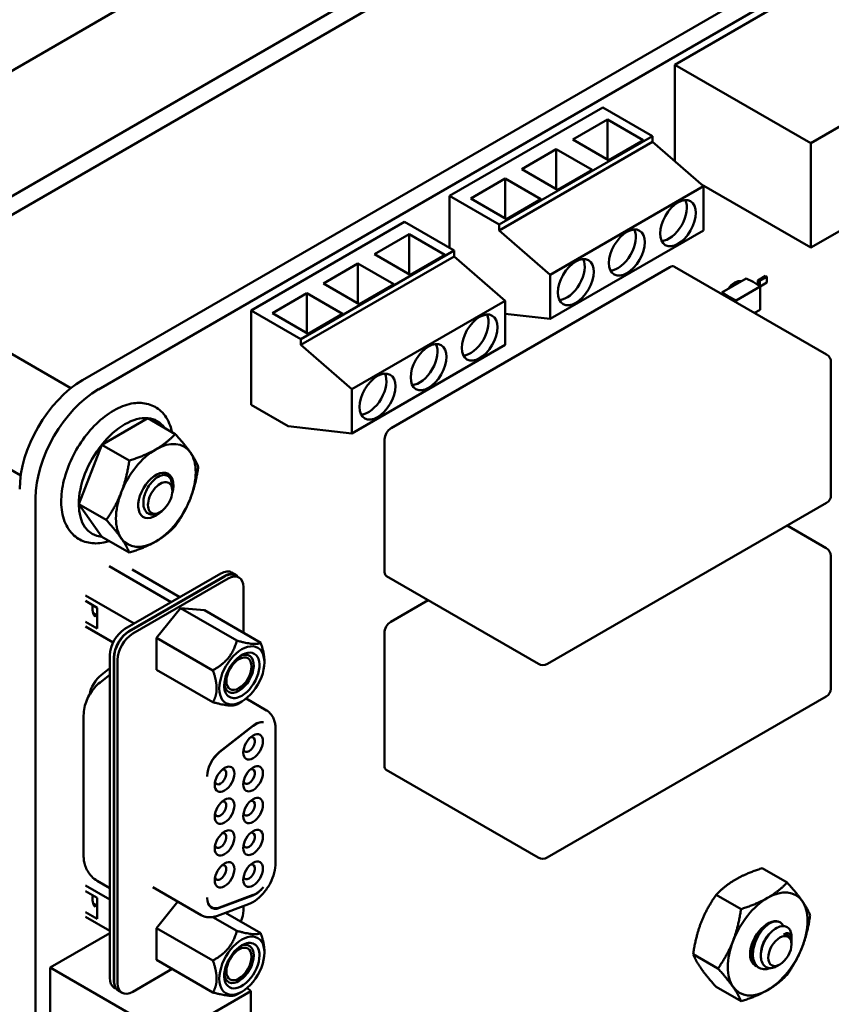
# Model space of a CAD drawing. Units: inches. Extents: x 0.5 to 21.5, y 0.2 to 16.7.
# Drawn here: x 10.6 to 10.9, y 7.8 to 8.2 of the extents above; entities that cross this region are included whole.
import ezdxf

# ---------------------------------------------------------------- set-up
doc = ezdxf.new("R2010")
doc.units = ezdxf.units.IN
doc.header["$MEASUREMENT"] = 0
doc.layers.add('Visible (ANSI)', color=7, linetype='Continuous', lineweight=50)

msp = doc.modelspace()

# ---------------------------------------------------------------- linework, layer by layer
at = {"layer": 'Visible (ANSI)'}
for p, q in [((10.48408, 8.08301), (11.24427, 8.52191)), ((10.54708, 8.07595), (11.25022, 8.4819)), ((10.54708, 8.06947), (11.25022, 8.47542)), ((10.62128, 8.04097), (11.23213, 8.39364)), ((10.62676, 8.0378), (11.23761, 8.39048)), ((10.82625, 8.15012), (10.96917, 8.23263)), ((10.87327, 8.12297), (11.01619, 8.20548)), ((11.01663, 8.16961), (10.87327, 8.08684)), ((10.82625, 8.15012), (10.87327, 8.12297)), ((10.82625, 8.11665), (10.82625, 8.15012)), ((10.80133, 8.13532), (10.7483, 8.1047)), ((10.80133, 8.13532), (10.81848, 8.12542)), ((10.79094, 8.12422), (10.80288, 8.13111)), ((10.81525, 8.12397), (10.80288, 8.13111)), ((10.80288, 8.13111), (10.80288, 8.11733)), ((10.76544, 8.0948), (10.81848, 8.12542)), ((10.80332, 8.11708), (10.79094, 8.12422)), ((10.81848, 8.12542), (10.81848, 8.12338)), ((10.81848, 8.12338), (10.76544, 8.09276)), ((10.77327, 8.11402), (10.7852, 8.12091)), ((10.79757, 8.11376), (10.7852, 8.12091)), ((10.7852, 8.12091), (10.7852, 8.10713)), ((10.80332, 8.11708), (10.81525, 8.12397)), ((10.83615, 8.10807), (10.81848, 8.12338)), ((10.87327, 8.08684), (10.87327, 8.12297)), ((10.78564, 8.10687), (10.77327, 8.11402)), ((10.75559, 8.10381), (10.76752, 8.1107)), ((10.7799, 8.10356), (10.76752, 8.1107)), ((10.76752, 8.1107), (10.76752, 8.09692)), ((10.78564, 8.10687), (10.79757, 8.11376)), ((10.78312, 8.07745), (10.83615, 8.10807)), ((10.83548, 8.10865), (10.87327, 8.08684)), ((10.83615, 8.10807), (10.83615, 8.09276)), ((10.7483, 8.1047), (10.76544, 8.0948)), ((10.7483, 8.1047), (10.7483, 8.08671)), ((10.76796, 8.09667), (10.75559, 8.10381)), ((10.76796, 8.09667), (10.7799, 8.10356)), ((10.73271, 8.09571), (10.67967, 8.06509)), ((10.73271, 8.09571), (10.74985, 8.08581)), ((10.76544, 8.09276), (10.76544, 8.0948)), ((10.72232, 8.08461), (10.73425, 8.0915)), ((10.74663, 8.08435), (10.73425, 8.0915)), ((10.73425, 8.0915), (10.73425, 8.07772)), ((10.76544, 8.09276), (10.78312, 8.07745)), ((10.83615, 8.09276), (10.78312, 8.06214)), ((10.69682, 8.05519), (10.74985, 8.08581)), ((10.74985, 8.08376), (10.69682, 8.05315)), ((10.7347, 8.07746), (10.72232, 8.08461)), ((10.7347, 8.07746), (10.74663, 8.08435)), ((10.74985, 8.08581), (10.74985, 8.08376)), ((10.76753, 8.06845), (10.74985, 8.08376)), ((10.70464, 8.0744), (10.71658, 8.08129)), ((10.72895, 8.07414), (10.71658, 8.08129)), ((10.71658, 8.08129), (10.71658, 8.06751)), ((10.82454, 8.08008), (10.72802, 8.02435)), ((10.87869, 8.04987), (10.8261, 8.08023)), ((10.78312, 8.06214), (10.78312, 8.07745)), ((10.85493, 8.07551), (10.8576, 8.07705)), ((10.85565, 8.07533), (10.85812, 8.07675)), ((10.85812, 8.07675), (10.8576, 8.07705)), ((10.85812, 8.07474), (10.85812, 8.07675)), ((10.71702, 8.06726), (10.70464, 8.0744)), ((10.71702, 8.06726), (10.72895, 8.07414)), ((10.84252, 8.07136), (10.8509, 8.0762)), ((10.84724, 8.07489), (10.84803, 8.07454)), ((10.84742, 8.06856), (10.85575, 8.07337)), ((10.85329, 8.07501), (10.8509, 8.0762)), ((10.85329, 8.07501), (10.85575, 8.07337)), ((10.85483, 8.07398), (10.85493, 8.07551)), ((10.85554, 8.07351), (10.85565, 8.07533)), ((10.85565, 8.07343), (10.85565, 8.07533)), ((10.85575, 8.07337), (10.85812, 8.07474)), ((10.85575, 8.06534), (10.85575, 8.07337)), ((10.68697, 8.06419), (10.6989, 8.07108)), ((10.71127, 8.06394), (10.6989, 8.07108)), ((10.6989, 8.07108), (10.6989, 8.0573)), ((10.84252, 8.07076), (10.84252, 8.07136)), ((10.84459, 8.06998), (10.84252, 8.07136)), ((10.84459, 8.06998), (10.84742, 8.06856)), ((10.84459, 8.06956), (10.84459, 8.06998)), ((10.7145, 8.03784), (10.76753, 8.06845)), ((10.76753, 8.06845), (10.76753, 8.05315)), ((10.84742, 8.06793), (10.84742, 8.06856)), ((10.61723, 8.03819), (10.57094, 8.06491)), ((10.67967, 8.06509), (10.69682, 8.05519)), ((10.67967, 8.06509), (10.67967, 8.03243)), ((10.69934, 8.05705), (10.68697, 8.06419)), ((10.69934, 8.05705), (10.71127, 8.06394)), ((10.78312, 8.06214), (10.76753, 8.06394)), ((10.85382, 8.06423), (10.85575, 8.06534)), ((10.69682, 8.05315), (10.69682, 8.05519)), ((10.69682, 8.05315), (10.7145, 8.03784)), ((10.76753, 8.05315), (10.7145, 8.02253)), ((10.88026, 8.04716), (10.88026, 8.00123)), ((10.59989, 8.00802), (10.54894, 8.03743)), ((10.7145, 8.02253), (10.7145, 8.03784)), ((10.67967, 8.03243), (10.6924, 8.02508)), ((10.62794, 8.01864), (10.64386, 8.02784)), ((10.64386, 8.02784), (10.65338, 8.02234)), ((10.7145, 8.02253), (10.6924, 8.02508)), ((10.61998, 7.99813), (10.62794, 8.01864)), ((10.62794, 8.01864), (10.63746, 8.01315)), ((10.72581, 8.02052), (10.72581, 7.9746)), ((10.65237, 8.00314), (10.65219, 8.00517)), ((10.60502, 7.27448), (10.60502, 8.00014)), ((10.87869, 7.99853), (10.78217, 7.9428)), ((10.61998, 7.99813), (10.6295, 7.99263)), ((10.62794, 7.9868), (10.61998, 7.99813)), ((10.64775, 7.99514), (10.64732, 7.99494)), ((10.87861, 7.98286), (10.86509, 7.99067)), ((10.62794, 7.9868), (10.63746, 7.9813)), ((10.88017, 7.98016), (10.88017, 7.93423)), ((10.63047, 7.9766), (10.65199, 7.96418)), ((10.63843, 7.9755), (10.65501, 7.96592)), ((10.67427, 7.97367), (10.67288, 7.97447)), ((10.63595, 7.95492), (10.66919, 7.97411)), ((10.67058, 7.9733), (10.63735, 7.95411)), ((10.63743, 7.954), (10.67049, 7.97309)), ((10.67171, 7.97239), (10.63865, 7.9533)), ((10.67418, 7.97346), (10.6754, 7.97275)), ((10.77905, 7.9428), (10.72646, 7.97316)), ((10.67693, 7.95359), (10.67693, 7.96937)), ((10.62236, 7.96651), (10.6392, 7.95679)), ((10.62236, 7.96458), (10.62638, 7.96226)), ((10.74089, 7.96483), (10.72793, 7.95735)), ((10.62638, 7.96226), (10.62638, 7.95503)), ((10.65518, 7.96211), (10.64692, 7.95183)), ((10.66345, 7.96137), (10.65518, 7.96211)), ((10.67467, 7.95086), (10.65518, 7.96211)), ((10.68293, 7.95012), (10.66345, 7.96137)), ((10.62638, 7.95503), (10.62236, 7.95735)), ((10.62499, 7.96035), (10.62612, 7.9597)), ((10.62606, 7.95967), (10.62502, 7.96027)), ((10.62612, 7.9597), (10.6255, 7.95934)), ((10.63184, 7.95023), (10.62236, 7.9557)), ((10.64692, 7.94081), (10.64692, 7.95183)), ((10.6664, 7.94058), (10.64692, 7.95183)), ((10.72572, 7.95352), (10.72572, 7.90759)), ((10.63073, 7.83417), (10.63073, 7.94588)), ((10.63213, 7.83337), (10.63213, 7.94507)), ((10.63221, 7.8331), (10.63221, 7.94496)), ((10.63343, 7.94426), (10.63343, 7.83239)), ((10.68421, 7.94387), (10.68421, 7.94334)), ((10.63073, 7.94131), (10.62783, 7.93903)), ((10.64692, 7.94081), (10.6664, 7.92956)), ((10.62738, 7.93641), (10.63073, 7.93903)), ((10.67786, 7.93082), (10.68492, 7.92674)), ((10.87861, 7.93152), (10.78209, 7.8758)), ((10.67641, 7.92983), (10.67467, 7.92882)), ((10.62166, 7.87643), (10.62166, 7.92498)), ((10.6802, 7.92138), (10.66872, 7.91242)), ((10.66872, 7.91226), (10.68037, 7.92136)), ((10.68809, 7.874), (10.68809, 7.92033)), ((10.77896, 7.8758), (10.72637, 7.90616)), ((10.8565, 7.87214), (10.86508, 7.86719)), ((10.63073, 7.86127), (10.62236, 7.8661)), ((10.62638, 7.86778), (10.63073, 7.86526)), ((10.64562, 7.86557), (10.66232, 7.85592)), ((10.62236, 7.86417), (10.62638, 7.86185)), ((10.68037, 7.86288), (10.66872, 7.85852)), ((10.66872, 7.85837), (10.6802, 7.86266)), ((10.84055, 7.86294), (10.84913, 7.85798)), ((10.62499, 7.85994), (10.62612, 7.85929)), ((10.62606, 7.85925), (10.62502, 7.85985)), ((10.62612, 7.85929), (10.6255, 7.85893)), ((10.62638, 7.85461), (10.62638, 7.86185)), ((10.65428, 7.86057), (10.64692, 7.85141)), ((10.6653, 7.85896), (10.66593, 7.85859)), ((10.66794, 7.85567), (10.67873, 7.8597)), ((10.67693, 7.85751), (10.67693, 7.85903)), ((10.62236, 7.85693), (10.62638, 7.85461)), ((10.62236, 7.85529), (10.63073, 7.85046)), ((10.67467, 7.85045), (10.66636, 7.85524)), ((10.67078, 7.85673), (10.68293, 7.84971)), ((10.61011, 7.83778), (10.63073, 7.84969)), ((10.64692, 7.8404), (10.64692, 7.85141)), ((10.6664, 7.84016), (10.64692, 7.85141)), ((10.86517, 7.84901), (10.86535, 7.84891)), ((10.86661, 7.84756), (10.86661, 7.84819)), ((10.86661, 7.8458), (10.86661, 7.84625)), ((10.68421, 7.84293), (10.68421, 7.84346)), ((10.83258, 7.84238), (10.84116, 7.83743)), ((10.6664, 7.82914), (10.64692, 7.8404)), ((10.86258, 7.83883), (10.86175, 7.83835)), ((10.61011, 7.83778), (10.65192, 7.81364)), ((10.61011, 7.72449), (10.61011, 7.83778)), ((10.65232, 7.83727), (10.63865, 7.82938)), ((10.85505, 7.83787), (10.85539, 7.83767)), ((10.633, 7.83037), (10.63226, 7.83079)), ((10.63374, 7.82972), (10.63496, 7.82901)), ((10.65192, 7.81364), (10.6795, 7.82956)), ((10.67641, 7.82941), (10.67467, 7.82841)), ((10.67829, 7.83076), (10.6795, 7.82956)), ((10.6795, 7.82956), (10.6795, 7.81711)), ((10.84055, 7.83104), (10.84913, 7.82609))]:
    msp.add_line(p, q, dxfattribs=at)
for centre, start, end in [((10.87713, 8.04716), 0, 60), ((10.87713, 8.00123), 300, 0), ((10.87704, 7.98016), 0, 60), ((10.78061, 7.94551), 240, 300), ((10.87704, 7.93423), 300, 0), ((10.78052, 7.8785), 240, 300)]:
    msp.add_arc(centre, 0.00313, start, end, dxfattribs=at)
for centre, major_axis in [((10.82732, 8.09531), (0.00438, 0.00758)), ((10.80964, 8.08511), (0.00438, 0.00758)), ((10.79196, 8.0749), (0.00438, 0.00758)), ((10.75869, 8.0557), (0.00438, 0.00758)), ((10.74102, 8.04549), (0.00438, 0.00758)), ((10.72334, 8.03528), (0.00438, 0.00758)), ((10.86258, 7.84348), (-0.00285, -0.00493))]:
    msp.add_ellipse(centre, major_axis=major_axis, ratio=0.57735, dxfattribs=at)
for centre, major_axis, start_param, end_param in [((10.82422, 8.0971), (-0.00438, -0.00758), 0.361367, 2.780226), ((10.80654, 8.08689), (-0.00438, -0.00758), 0.361367, 2.780226), ((10.78887, 8.07669), (-0.00438, -0.00758), 0.361367, 2.780226), ((10.82454, 8.07753), (0.00156, 0.00271), 0, 0.785398), ((10.84694, 8.07021), (0.00277, 0.0048), 0.175131, 1.395665), ((10.7556, 8.05748), (-0.00438, -0.00758), 0.361367, 2.780226), ((10.73792, 8.04728), (-0.00438, -0.00758), 0.361367, 2.780226), ((10.72024, 8.03707), (-0.00438, -0.00758), 0.361367, 2.780226), ((10.62128, 8.01586), (0.01537, 0.02663), 0.7854, 2.356192), ((10.62676, 8.0127), (0.01537, 0.02663), 0.7854, 2.356192), ((10.6359, 8.00732), (0.01126, 0.0195), 0.261799, 1.308997), ((10.6359, 8.00732), (0.01126, 0.0195), 6.021386, 6.544985), ((10.72802, 8.0218), (-0.00156, -0.00271), 3.926991, 5.497787), ((10.6359, 8.00732), (-0.01126, -0.0195), 4.45059, 5.497787), ((10.64665, 8.00111), (0.00975, 0.01689), 6.021386, 7.068583), ((10.64665, 8.00111), (-0.00975, -0.01689), 3.926991, 4.974188), ((10.64665, 8.00111), (0.00975, 0.01689), 4.974188, 6.021386), ((10.64665, 8.00111), (0.00431, 0.00746), 5.127732, 10.580232), ((10.64815, 8.00024), (0.00299, 0.00519), 5.497787, 8.63938), ((10.64665, 8.00111), (-0.00975, -0.01689), 4.974188, 6.021386), ((10.64815, 8.00024), (-0.00299, -0.00519), 5.497787, 8.63938), ((10.64665, 8.00111), (0.00975, 0.01689), 3.926991, 4.974188), ((10.6359, 8.00732), (-0.01126, -0.0195), 5.497787, 6.544985), ((10.64515, 8.00197), (-0.00325, -0.00563), 0.231131, 0.23115), ((10.64665, 8.00111), (-0.00975, -0.01689), 6.021386, 7.068583), ((10.66919, 7.96808), (0.00369, 0.00639), 0, 0.785398), ((10.67058, 7.96727), (0.00369, 0.00639), 6.034996, 7.068583), ((10.72802, 7.97587), (-0.00156, -0.00271), 5.497787, 6.283185), ((10.67049, 7.96706), (0.00369, 0.00639), 0, 0.785398), ((10.67171, 7.96636), (0.00369, 0.00639), 5.497787, 7.068583), ((10.63012, 7.96522), (-0.00381, -0.0066), 5.332903, 6.074576), ((10.72793, 7.9548), (-0.00156, -0.00271), 3.926991, 5.497787), ((10.63595, 7.94889), (-0.00369, -0.00639), 3.926991, 5.497787), ((10.63735, 7.94809), (0.00369, 0.00639), 0.785398, 2.356194), ((10.63743, 7.94798), (-0.00369, -0.00639), 3.926991, 5.497787), ((10.63865, 7.94727), (0.00369, 0.00639), 0.785398, 2.356194), ((10.67641, 7.93884), (0.00552, 0.00956), 5.497787, 8.63938), ((10.67641, 7.93884), (0.00431, 0.00746), 3.926991, 8.63938), ((10.67542, 7.93941), (-0.00308, -0.00533), 3.926991, 7.068583), ((10.67542, 7.93941), (0.00361, 0.00625), 3.926992, 6.97594), ((10.67542, 7.93941), (0.00308, 0.00533), 3.926991, 7.068583), ((10.67641, 7.93884), (-0.00552, -0.00956), 5.497787, 8.63938), ((10.62873, 7.93362), (-0.00369, -0.00639), 4.101524, 5.26802), ((10.67641, 7.93884), (-0.00431, -0.00746), 5.497787, 7.068584), ((10.67542, 7.93941), (-0.00361, -0.00625), 5.590431, 7.068585), ((10.68111, 7.91597), (0.00369, 0.00639), 0.225541, 0.959931), ((10.68128, 7.91595), (0.00369, 0.00639), 0.264416, 0.959931), ((10.68031, 7.9141), (-0.0024, -0.00416), 3.926991, 7.068583), ((10.67891, 7.91491), (0.00141, 0.00245), 3.926991, 6.762469), ((10.68031, 7.9141), (0.0024, 0.00416), 3.926991, 7.068583), ((10.67891, 7.91491), (-0.00141, -0.00245), 5.803901, 7.068583), ((10.66962, 7.907), (-0.00369, -0.00639), 4.101524, 5.497796), ((10.66962, 7.90685), (0.00369, 0.00639), 0.959931, 2.330328), ((10.67042, 7.90289), (-0.0024, -0.00416), 3.926991, 7.068583), ((10.66903, 7.9037), (0.00141, 0.00245), 3.926991, 6.76247), ((10.67042, 7.90289), (0.0024, 0.00416), 3.926991, 7.068583), ((10.68031, 7.90309), (-0.0024, -0.00416), 3.926991, 7.068583), ((10.67891, 7.9039), (0.00141, 0.00245), 3.926991, 6.762469), ((10.68031, 7.90309), (0.0024, 0.00416), 3.926991, 7.068583), ((10.72793, 7.90887), (-0.00156, -0.00271), 5.497787, 6.283185), ((10.66903, 7.9037), (-0.00141, -0.00245), 5.803901, 7.068583), ((10.67891, 7.9039), (-0.00141, -0.00245), 5.803901, 7.068583), ((10.67042, 7.89188), (0.0024, 0.00416), 3.926991, 7.068583), ((10.68031, 7.89208), (-0.0024, -0.00416), 3.926991, 7.068583), ((10.68031, 7.89208), (0.0024, 0.00416), 3.926991, 7.068583), ((10.67042, 7.89188), (-0.0024, -0.00416), 3.926991, 7.068583), ((10.66903, 7.89269), (0.00141, 0.00245), 3.926991, 6.76247), ((10.67891, 7.89289), (0.00141, 0.00245), 3.926991, 6.762469), ((10.66903, 7.89269), (-0.00141, -0.00245), 5.803901, 7.068583), ((10.67891, 7.89289), (-0.00141, -0.00245), 5.803901, 7.068583), ((10.67042, 7.88087), (0.0024, 0.00416), 3.926991, 7.068583), ((10.68031, 7.88107), (0.0024, 0.00416), 3.926991, 7.068583), ((10.67042, 7.88087), (-0.0024, -0.00416), 3.926991, 7.068583), ((10.66903, 7.88168), (0.00141, 0.00245), 3.926991, 6.76247), ((10.68031, 7.88107), (-0.0024, -0.00416), 3.926991, 7.068583), ((10.67891, 7.88188), (0.00141, 0.00245), 3.926991, 6.762469), ((10.66903, 7.88168), (-0.00141, -0.00245), 5.803901, 7.068583), ((10.67891, 7.88188), (-0.00141, -0.00245), 5.803901, 7.068583), ((10.67042, 7.86986), (-0.0024, -0.00416), 3.926991, 7.068583), ((10.66903, 7.87067), (0.00141, 0.00245), 3.926991, 6.76247), ((10.67042, 7.86986), (0.0024, 0.00416), 3.926991, 7.068583), ((10.68031, 7.87006), (-0.0024, -0.00416), 3.926991, 7.068583), ((10.67891, 7.87087), (0.00141, 0.00245), 3.926991, 6.762469), ((10.68031, 7.87006), (0.0024, 0.00416), 3.926991, 7.068583), ((10.66903, 7.87067), (-0.00141, -0.00245), 5.803901, 7.068583), ((10.67891, 7.87087), (-0.00141, -0.00245), 5.803901, 7.068583), ((10.68111, 7.86912), (0.00369, 0.00639), 3.752458, 4.486848), ((10.68128, 7.86934), (-0.00369, -0.00639), 0.610865, 1.30638), ((10.63012, 7.86481), (-0.00381, -0.0066), 5.332902, 6.074576), ((10.85834, 7.84593), (0.00977, 0.01691), 6.021386, 7.068583), ((10.66962, 7.86498), (-0.00369, -0.00639), 5.523634, 6.894051), ((10.66962, 7.86483), (-0.00369, -0.00639), 5.497759, 6.894051), ((10.6684, 7.86553), (-0.00369, -0.00639), 0.165749, 0.191595), ((10.85834, 7.84593), (-0.00977, -0.01691), 3.926991, 4.974188), ((10.85834, 7.84593), (0.00977, 0.01691), 4.974188, 6.021386), ((10.67171, 7.85449), (-0.00369, -0.00639), 1.770684, 2.356194), ((10.85834, 7.84593), (-0.00431, -0.00747), 2.797912, 6.395978), ((10.67641, 7.83842), (0.00552, 0.00956), 5.497787, 8.63938), ((10.86231, 7.84364), (0.00304, 0.00527), 5.917582, 6.70298), ((10.86051, 7.84467), (-0.00431, -0.00747), 2.356194, 2.617994), ((10.67641, 7.83842), (-0.00431, -0.00746), 3.926991, 8.63938), ((10.67542, 7.83899), (0.00308, 0.00533), 3.926991, 7.068583), ((10.67542, 7.83899), (0.00361, 0.00625), 5.497787, 6.97594), ((10.67641, 7.83842), (0.00431, 0.00746), 5.497787, 7.068584), ((10.85834, 7.84593), (-0.00977, -0.01691), 4.974188, 6.021386), ((10.67641, 7.83842), (-0.00552, -0.00956), 5.497787, 8.63938), ((10.67542, 7.83899), (-0.00361, -0.00625), 5.590431, 8.63938), ((10.67542, 7.83899), (-0.00308, -0.00533), 3.926991, 7.068583), ((10.85834, 7.84593), (0.00977, 0.01691), 3.926991, 4.974188), ((10.63595, 7.83719), (-0.00369, -0.00639), 5.497787, 6.283185), ((10.63735, 7.83638), (0.00369, 0.00639), 2.356194, 2.687021), ((10.63743, 7.83611), (-0.00369, -0.00639), 5.497787, 5.77273), ((10.63743, 7.83611), (-0.00369, -0.00639), 5.77273, 6.283185), ((10.63865, 7.83541), (-0.00369, -0.00639), 5.497787, 7.068583), ((10.85834, 7.84593), (-0.00977, -0.01691), 6.021386, 7.068583)]:
    msp.add_ellipse(centre, major_axis=major_axis, ratio=0.57735, start_param=start_param, end_param=end_param, dxfattribs=at)
for points, knots in [([(10.65225, 8.02299), (10.65208, 8.02379), (10.65186, 8.02457), (10.65089, 8.02723), (10.64982, 8.02893), (10.64717, 8.03139), (10.64568, 8.03222), (10.64243, 8.03314), (10.64068, 8.03322), (10.63692, 8.03269), (10.6349, 8.03199), (10.63081, 8.02984), (10.62874, 8.02835), (10.62484, 8.02476), (10.62302, 8.02267), (10.61978, 8.0181), (10.61837, 8.01564), (10.61607, 8.01056), (10.6152, 8.00794), (10.61408, 8.0028), (10.61383, 8.00027), (10.61406, 7.99553), (10.61454, 7.99331), (10.61621, 7.98957), (10.61737, 7.988), (10.62015, 7.98581), (10.62169, 7.9851), (10.62502, 7.98441), (10.62682, 7.98445), (10.62924, 7.98495), (10.62987, 7.98512), (10.6305, 7.98532)], [0.213782, 0.213782, 0.213782, 0.213782, 0.335866, 0.335866, 0.653654, 0.653654, 0.931221, 0.931221, 1.210105, 1.210105, 1.52503, 1.52503, 1.860267, 1.860267, 2.195346, 2.195346, 2.528162, 2.528162, 2.861022, 2.861022, 3.196175, 3.196175, 3.531246, 3.531246, 3.842588, 3.842588, 4.116586, 4.116586, 4.400203, 4.400203, 4.498607, 4.498607, 4.498607, 4.498607]), ([(10.64236, 7.99785), (10.6423, 7.99845), (10.64232, 7.99911), (10.64254, 8.00049), (10.64273, 8.00119), (10.64332, 8.00278), (10.64375, 8.00364), (10.64453, 8.00482), (10.64481, 8.0052), (10.6457, 8.00625), (10.64634, 8.00684), (10.64765, 8.00772), (10.64831, 8.00801), (10.64958, 8.00824), (10.65016, 8.00818), (10.65115, 8.00768), (10.65154, 8.00726), (10.65194, 8.00641), (10.65204, 8.00609), (10.65215, 8.00556), (10.65217, 8.00537), (10.65219, 8.00517)], [-0.4895128, -0.4895128, -0.4895128, -0.4895128, -0.4439654, -0.4439654, -0.3981571, -0.3981571, -0.3398505, -0.3398505, -0.31034, -0.31034, -0.2508708, -0.2508708, -0.189963, -0.189963, -0.1268612, -0.1268612, -0.0637206, -0.0637206, -0.0322719, -0.0322719, -0.0158648, -0.0158648, -0.0158648, -0.0158648]), ([(10.64707, 7.99483), (10.64677, 7.99471), (10.64648, 7.99462), (10.64591, 7.9945), (10.64563, 7.99448), (10.64482, 7.99449), (10.64432, 7.99463), (10.64346, 7.99518), (10.64311, 7.99557), (10.64259, 7.99657), (10.64242, 7.99717), (10.64236, 7.99785)], [-0.1966659, -0.1966659, -0.1966659, -0.1966659, -0.172595, -0.172595, -0.1486453, -0.1486453, -0.0994056, -0.0994056, -0.0502198, -0.0502198, -0.0000141, -0.0000141, -0.0000141, -0.0000141]), ([(10.64604, 7.99435), (10.64618, 7.99442), (10.64633, 7.9945), (10.64647, 7.99458), (10.64653, 7.99461), (10.64658, 7.99464), (10.64664, 7.99468)], [0.1862779, 0.1862779, 0.1862779, 0.1862779, 0.22222222, 0.22222222, 0.22222222, 0.2365031, 0.2365031, 0.2365031, 0.2365031]), ([(10.62166, 7.92498), (10.62166, 7.92595), (10.62178, 7.92686), (10.62216, 7.9286), (10.62242, 7.92943), (10.62308, 7.93102), (10.62347, 7.93178), (10.62437, 7.93324), (10.62488, 7.93393), (10.62602, 7.93524), (10.62666, 7.93585), (10.62738, 7.93641)], [1.570796, 1.570796, 1.570796, 1.570796, 1.850049, 1.850049, 2.129302, 2.129302, 2.408554, 2.408554, 2.687807, 2.687807, 2.96706, 2.96706, 2.96706, 2.96706]), ([(10.68492, 7.92674), (10.68536, 7.92649), (10.68576, 7.92618), (10.68647, 7.92546), (10.68677, 7.92506), (10.68728, 7.92421), (10.68748, 7.92376), (10.6878, 7.92282), (10.68791, 7.92234), (10.68806, 7.92135), (10.68809, 7.92084), (10.68809, 7.92033)], [3.9269908, 3.9269908, 3.9269908, 3.9269908, 4.0840704, 4.0840704, 4.2411501, 4.2411501, 4.3982297, 4.3982297, 4.5553093, 4.5553093, 4.712389, 4.712389, 4.712389, 4.712389]), ([(10.6644, 7.90399), (10.6644, 7.90397), (10.6644, 7.90394), (10.6644, 7.90389), (10.6644, 7.90385), (10.6644, 7.90383)], [0.00016, 0.00016, 0.00016, 0.00016, 0.3333333, 0.6666667, 1, 1, 1, 1]), ([(10.62638, 7.86778), (10.62567, 7.86819), (10.62502, 7.8687), (10.62391, 7.86982), (10.62344, 7.87044), (10.62271, 7.87168), (10.62243, 7.87232), (10.62201, 7.87355), (10.62188, 7.87415), (10.6217, 7.87532), (10.62166, 7.87588), (10.62166, 7.87643)], [0.7853982, 0.7853982, 0.7853982, 0.7853982, 0.9424778, 0.9424778, 1.0995574, 1.0995574, 1.2566371, 1.2566371, 1.4137167, 1.4137167, 1.5707963, 1.5707963, 1.5707963, 1.5707963]), ([(10.68809, 7.874), (10.68809, 7.87287), (10.68792, 7.87169), (10.6873, 7.86936), (10.68684, 7.86819), (10.6857, 7.86597), (10.68502, 7.8649), (10.68347, 7.86298), (10.6826, 7.86211), (10.68076, 7.86067), (10.67977, 7.86009), (10.67873, 7.8597)], [4.712389, 4.712389, 4.712389, 4.712389, 5.061455, 5.061455, 5.410521, 5.410521, 5.759587, 5.759587, 6.108652, 6.108652, 6.457718, 6.457718, 6.457718, 6.457718]), ([(10.66794, 7.85567), (10.66758, 7.85553), (10.66721, 7.85542), (10.66646, 7.85525), (10.66608, 7.85519), (10.66531, 7.85515), (10.66493, 7.85515), (10.66415, 7.85524), (10.66377, 7.85533), (10.66303, 7.85557), (10.66267, 7.85573), (10.66232, 7.85592)], [0.1745329, 0.1745329, 0.1745329, 0.1745329, 0.296706, 0.296706, 0.418879, 0.418879, 0.5410521, 0.5410521, 0.6632251, 0.6632251, 0.7853982, 0.7853982, 0.7853982, 0.7853982]), ([(10.85814, 7.85285), (10.85763, 7.85248), (10.85711, 7.85203), (10.85589, 7.85074), (10.85524, 7.84983), (10.85414, 7.84786), (10.8537, 7.84683), (10.85308, 7.84471), (10.85291, 7.84363), (10.8529, 7.84165), (10.85304, 7.84076), (10.85362, 7.83921), (10.85408, 7.83857), (10.85479, 7.83803), (10.85492, 7.83794), (10.85505, 7.83787)], [-0.8685726, -0.8685726, -0.8685726, -0.8685726, -0.8202665, -0.8202665, -0.7503116, -0.7503116, -0.6829096, -0.6829096, -0.6128909, -0.6128909, -0.5454348, -0.5454348, -0.4753516, -0.4753516, -0.4605885, -0.4605885, -0.4605885, -0.4605885]), ([(10.85936, 7.83759), (10.85852, 7.83727), (10.8577, 7.83713), (10.8562, 7.83725), (10.85553, 7.83751), (10.85439, 7.83841), (10.85394, 7.83905), (10.85337, 7.84062), (10.85323, 7.84151), (10.85326, 7.8435), (10.85343, 7.84458), (10.85408, 7.84671), (10.85452, 7.84773), (10.85562, 7.84969), (10.85629, 7.8506), (10.8577, 7.85209), (10.85843, 7.85267), (10.85991, 7.8535), (10.86064, 7.85372), (10.86175, 7.85374), (10.86215, 7.85365), (10.86251, 7.85347)], [-5.1825758, -5.1825758, -5.1825758, -5.1825758, -5.1134424, -5.1134424, -5.044872, -5.044872, -4.9736691, -4.9736691, -4.9051599, -4.9051599, -4.8340249, -4.8340249, -4.7655757, -4.7655757, -4.6945081, -4.6945081, -4.6261176, -4.6261176, -4.5551166, -4.5551166, -4.5073798, -4.5073798, -4.5073798, -4.5073798]), ([(10.8664, 7.8499), (10.86632, 7.85019), (10.86622, 7.85044), (10.86597, 7.8509), (10.86583, 7.8511), (10.86536, 7.85162), (10.86498, 7.85187), (10.86412, 7.85213), (10.86347, 7.85222), (10.86189, 7.85173), (10.86118, 7.85134), (10.85997, 7.85039), (10.85924, 7.84973), (10.85788, 7.84789), (10.85737, 7.847), (10.85668, 7.84543), (10.8563, 7.84443), (10.85596, 7.84235), (10.85595, 7.84149), (10.85615, 7.84021), (10.85634, 7.83945), (10.85719, 7.8383), (10.85765, 7.83795), (10.85857, 7.83763), (10.85919, 7.83749), (10.86061, 7.83779), (10.86118, 7.83802), (10.86175, 7.83835)], [-40.221071, -40.221071, -40.221071, -40.221071, -36.425911, -36.425911, -32.775969, -32.775969, -25.605606, -25.605606, -18.738266, -18.738266, -13.43749, -13.43749, -9.669483, -9.669483, -6.791588, -6.791588, -4.801706, -4.801706, -3.298344, -3.298344, -2.288642, -2.288642, -1.54879, -1.54879, -1.050449, -1.050449, -0.736691, -0.736691, -0.736691, -0.736691]), ([(10.86384, 7.84917), (10.86425, 7.84946), (10.86459, 7.84959), (10.86518, 7.84971), (10.86547, 7.84969), (10.86602, 7.84944), (10.86626, 7.84916), (10.86652, 7.8485), (10.86665, 7.848), (10.86659, 7.84709), (10.86658, 7.84699), (10.86657, 7.84689)], [-0.1815246, -0.1815246, -0.1815246, -0.1815246, -0.1515454, -0.1515454, -0.1149385, -0.1149385, -0.0693399, -0.0693399, -0.0389475, -0.0389475, -0.0352225, -0.0352225, -0.0352225, -0.0352225]), ([(10.86661, 7.84625), (10.86661, 7.8463), (10.86661, 7.84634), (10.8666, 7.84681), (10.86653, 7.84742), (10.86624, 7.84793)], [-0.0683508, -0.0683508, -0.0683508, -0.0683508, -0.06232534, -0.06232534, 0, 0, 0, 0]), ([(10.85413, 7.83863), (10.85399, 7.83871), (10.85385, 7.83881), (10.85334, 7.83925), (10.85286, 7.8398), (10.85236, 7.8413), (10.85226, 7.84193), (10.85224, 7.84262)], [0.08734743, 0.08734743, 0.08734743, 0.08734743, 0.10463021, 0.10463021, 0.15476203, 0.15476203, 0.1845398, 0.1845398, 0.1845398, 0.1845398])]:
    msp.add_open_spline(points, degree=3, knots=knots, dxfattribs=at)
for points, weights in [([(10.64665, 8.01703), (10.65034, 8.01917), (10.65338, 8.02234)], [1, 1.0379548493, 1]), ([(10.65338, 8.02234), (10.65674, 8.01859), (10.65859, 8.01597)], [1, 1.0379548493, 1]), ([(10.63746, 8.01315), (10.64296, 8.0149), (10.64665, 8.01703)], [1, 1.0379548493, 1]), ([(10.65859, 8.01597), (10.66044, 8.01334), (10.66134, 8.01101)], [1, 1.0379548493, 1]), ([(10.63471, 8.00218), (10.63656, 8.00694), (10.63746, 8.01315)], [1, 1.0379548493, 1]), ([(10.66134, 8.01101), (10.66044, 8.00481), (10.65859, 8.00004)], [1, 1.0379548493, 1]), ([(10.6295, 7.99263), (10.63286, 7.99742), (10.63471, 8.00218)], [1, 1.0379548493, 1]), ([(10.65859, 8.00004), (10.65674, 7.99528), (10.65338, 7.9905)], [1, 1.0379548493, 1]), ([(10.63471, 7.98626), (10.63286, 7.98888), (10.6295, 7.99263)], [1, 1.0379548493, 1]), ([(10.65338, 7.9905), (10.65034, 7.98732), (10.64665, 7.98519)], [1, 1.0379548493, 1]), ([(10.63746, 7.9813), (10.63656, 7.98363), (10.63471, 7.98626)], [1, 1.0379548493, 1]), ([(10.64665, 7.98519), (10.64296, 7.98306), (10.63746, 7.9813)], [1, 1.0379548493, 1]), ([(10.6664, 7.94058), (10.67292, 7.94434), (10.67467, 7.95086)], [2.28971396209, 2.64393394498, 2.28971396222]), ([(10.67467, 7.95086), (10.68119, 7.94911), (10.68293, 7.95012)], [2.28971396222, 2.64393394508, 2.28971396189]), ([(10.68293, 7.95012), (10.68421, 7.94643), (10.68421, 7.94387)], [2.28971396209, 2.46682395357, 2.46682395357]), ([(10.66768, 7.93433), (10.66768, 7.93689), (10.6664, 7.94058)], [2.46682395357, 2.46682395357, 2.28971396189]), ([(10.6664, 7.92956), (10.66768, 7.93177), (10.66768, 7.93433)], [2.289713964, 2.46682395357, 2.46682395357]), ([(10.67467, 7.92882), (10.67292, 7.92781), (10.6664, 7.92956)], [2.28971396222, 2.6439339446, 2.28971396283]), ([(10.84729, 7.86825), (10.85099, 7.87039), (10.8565, 7.87214)], [1.91103144839, 1.91103144839, 1.77382556355]), ([(10.84055, 7.86294), (10.84359, 7.86611), (10.84729, 7.86825)], [1.77382556355, 1.91103144839, 1.91103144839]), ([(10.85834, 7.86187), (10.86204, 7.86401), (10.86508, 7.86719)], [1.91103144839, 1.91103144839, 1.77382556355]), ([(10.86508, 7.86719), (10.86845, 7.86344), (10.8703, 7.8608)], [1.77382556355, 1.91103144839, 1.91103144839]), ([(10.83533, 7.85337), (10.83718, 7.85814), (10.84055, 7.86294)], [1.91103144839, 1.91103144839, 1.77382556355]), ([(10.84913, 7.85798), (10.85464, 7.85974), (10.85834, 7.86187)], [1.77382556355, 1.91103144839, 1.91103144839]), ([(10.8703, 7.8608), (10.87215, 7.85817), (10.87305, 7.85584)], [1.91103144839, 1.91103144839, 1.77382556355]), ([(10.84638, 7.84699), (10.84823, 7.85176), (10.84913, 7.85798)], [1.91103144839, 1.91103144839, 1.77382556355]), ([(10.87305, 7.85584), (10.87215, 7.84963), (10.8703, 7.84486)], [1.77382556355, 1.91103144839, 1.91103144839]), ([(10.83258, 7.84238), (10.83348, 7.8486), (10.83533, 7.85337)], [1.77382556355, 1.91103144839, 1.91103144839]), ([(10.6664, 7.84016), (10.67292, 7.84393), (10.67467, 7.85045)], [2.28971396222, 2.64393394491, 2.28971396222]), ([(10.67467, 7.85045), (10.68119, 7.8487), (10.68293, 7.84971)], [2.28971396222, 2.64393394461, 2.28971396284]), ([(10.68293, 7.84971), (10.68421, 7.84602), (10.68421, 7.84346)], [2.289713964, 2.46682395357, 2.46682395357]), ([(10.84116, 7.83743), (10.84453, 7.84222), (10.84638, 7.84699)], [1.77382556355, 1.91103144839, 1.91103144839]), ([(10.83533, 7.83743), (10.83348, 7.84006), (10.83258, 7.84238)], [1.91103144839, 1.91103144839, 1.77382556355]), ([(10.8703, 7.84486), (10.86845, 7.84009), (10.86508, 7.83529)], [1.91103144839, 1.91103144839, 1.77382556355]), ([(10.66768, 7.83392), (10.66768, 7.83647), (10.6664, 7.84016)], [2.46682395357, 2.46682395357, 2.28971396222]), ([(10.84055, 7.83104), (10.83718, 7.83479), (10.83533, 7.83743)], [1.77382556355, 1.91103144839, 1.91103144839]), ([(10.84638, 7.83105), (10.84453, 7.83368), (10.84116, 7.83743)], [1.91103144839, 1.91103144839, 1.77382556355]), ([(10.86508, 7.83529), (10.86204, 7.83211), (10.85834, 7.82998)], [1.77382556355, 1.91103144839, 1.91103144839]), ([(10.6664, 7.82914), (10.66768, 7.83136), (10.66768, 7.83392)], [2.28971396209, 2.46682395357, 2.46682395357]), ([(10.67467, 7.82841), (10.67292, 7.8274), (10.6664, 7.82914)], [2.28971396222, 2.64393394508, 2.28971396189]), ([(10.84913, 7.82609), (10.84823, 7.82841), (10.84638, 7.83105)], [1.77382556355, 1.91103144839, 1.91103144839]), ([(10.85834, 7.82998), (10.85464, 7.82784), (10.84913, 7.82609)], [1.91103144839, 1.91103144839, 1.77382556355])]:
    msp.add_rational_spline(points, weights, degree=2, dxfattribs=at)
for points in [[(10.64732, 7.99494), (10.64724, 7.9949), (10.64715, 7.99487), (10.64707, 7.99483)], [(10.6644, 7.86181), (10.6644, 7.86187), (10.6644, 7.86192), (10.6644, 7.86197)], [(10.85791, 7.8527), (10.85794, 7.85272), (10.85797, 7.85273), (10.85799, 7.85274)]]:
    msp.add_open_spline(points, degree=3, dxfattribs=at)
for points, weights, knots in [([(10.85351, 7.84615), (10.85358, 7.84648), (10.85368, 7.8468), (10.85439, 7.8492), (10.85594, 7.85082), (10.85616, 7.85105), (10.85638, 7.85125)], [0.981179593899, 0.989000297243, 1, 0.923879532511, 1, 0.988733289269, 0.980801785871], [0.247993, 0.247993, 0.247993, 0.25, 0.25, 0.26388889, 0.26388889, 0.26594461, 0.26594461, 0.26594461]), ([(10.85607, 7.84301), (10.8561, 7.84408), (10.85644, 7.8452), (10.85716, 7.8476), (10.85871, 7.84923), (10.85919, 7.84974), (10.8597, 7.8501)], [0.961960956212, 0.96283781676, 1, 0.923879532511, 1, 0.974718075556, 0.966229944547], [0.1321083, 0.1321083, 0.1321083, 0.13888889, 0.13888889, 0.15277778, 0.15277778, 0.1573907, 0.1573907, 0.1573907]), ([(10.86384, 7.84917), (10.86413, 7.84923), (10.86439, 7.84922), (10.86483, 7.84921), (10.86517, 7.84901)], [0.975309662973, 0.984497722595, 1, 0.974480964915, 0.966072207083], [0.052727021, 0.052727021, 0.052727021, 0.055555556, 0.055555556, 0.060211741, 0.060211741, 0.060211741])]:
    msp.add_rational_spline(points, weights, degree=2, knots=knots, dxfattribs=at)

doc.saveas('drawing.dxf')
